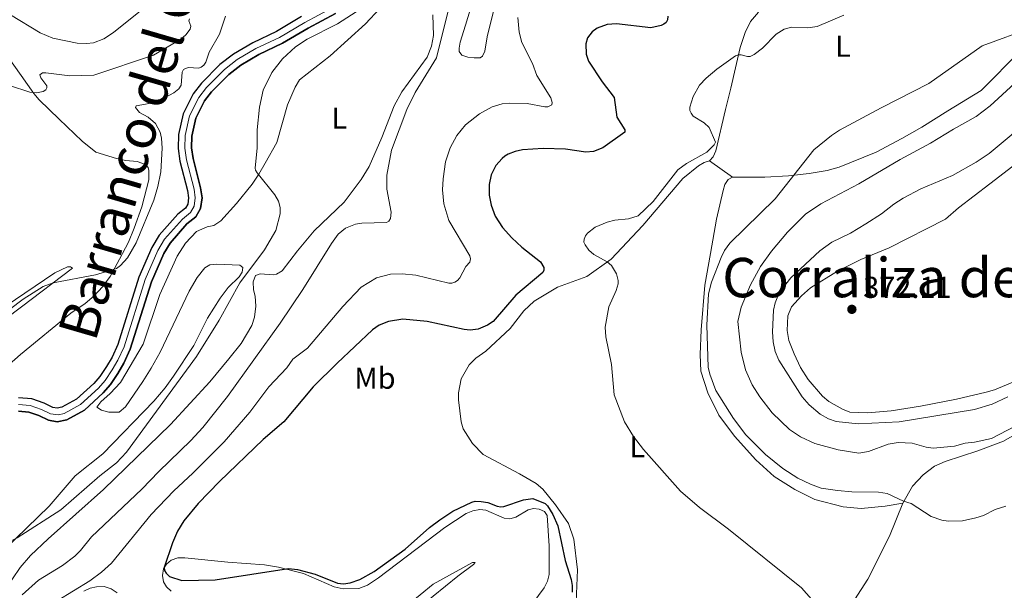
# Model space of a CAD drawing. Units: metres. Extents: x 622449 to 629426, y 655679 to 660428.
# Drawn here: x 627985 to 628311, y 656321 to 656510 of the extents above; entities that cross this region are included whole.
import ezdxf
from ezdxf.enums import TextEntityAlignment as Align

# ---------------------------------------------------------------- set-up
doc = ezdxf.new("R2010")
doc.units = ezdxf.units.M
doc.header["$MEASUREMENT"] = 0
doc.linetypes.add('DGN Style 3', pattern=[121.687118, 86.91937, -34.767748])
doc.linetypes.add('DGN Style 4', pattern=[139.15791137000002, 69.53549600000001, -34.767748, 0.08691937, -34.767748])
for name, color, linetype, lineweight in [('Elementos auxiliares', 7, 'Continuous', 0), ('Entidades rústicas y varios', 7, 'Continuous', 0), ('Hidrografía', 7, 'Continuous', 0), ('Relieve y altimetría', 7, 'Continuous', 0), ('Textos de rotulación', 7, 'Continuous', 0)]:
    doc.layers.add(name, color=color, linetype=linetype, lineweight=lineweight)
doc.styles.add('Style-Arial', font='txt')
doc.styles.add('Style-Arial Narrow', font='txt')
doc.styles.add('Style-Times New Roman', font='txt')
doc.styles.add('Style-timesi', font='timesi.shx', dxfattribs={"bigfont": 'timesibig.shx'})

# ---------------------------------------------------------------- blocks, each defined once
blk = doc.blocks.new('5PATER_365')
at = {"layer": 'Relieve y altimetría', "linetype": 'Continuous', "lineweight": 0}
h = blk.add_hatch(color=250, dxfattribs=at)
edge = h.paths.add_edge_path()
edge.add_ellipse((1.001171767711639e-08, 1.001171767711639e-08), major_axis=(-1.09573144323131, -1.11071070076283), ratio=0.9994222409660313, start_angle=0, end_angle=360)

msp = doc.modelspace()

# ---------------------------------------------------------------- linework, layer by layer
at = {"layer": 'Elementos auxiliares', "color": 250, "linetype": 'Continuous', "lineweight": 0}
msp.add_3dface([(622449.0700000001, 660305.23), (629341.9199999999, 660427.8600000001), (629426.49, 655801.5900000001), (622529.1000000001, 655678.98)], dxfattribs=at)
at = {"layer": 'Entidades rústicas y varios', "color": 92, "linetype": 'Continuous', "lineweight": 0, "extrusion": (-0.0903163114219128, 0.06443487174308643, 0.9938264995433519), "elevation": -14085.77570883574, "flags": 128}
msp.add_lwpolyline([(-899254.2684141537, 129388.5016422556), (-899254.2684141537, 129379.1547048964)], dxfattribs=at)
at = {"layer": 'Entidades rústicas y varios', "color": 92, "linetype": 'Continuous', "lineweight": 0}
for points in [[(628135.9890000001, 656519.1529999999, 342.317), (628132.601, 656507.871, 342.11), (628130.8219999999, 656502.2490000001, 341.487), (628130.456, 656500.288, 341.245), (628130.5279999999, 656499.1100000001, 341.073), (628131.4299999999, 656497.979, 341.107), (628133.3130000001, 656497.3049999999, 341.245), (628135.415, 656497.04, 341.28), (628137.4199999999, 656497.0190000001, 341.349), (628138.1969999999, 656497.6200000001, 341.522), (628138.969, 656499.2590000001, 341.626), (628139.791, 656504.0079999999, 342.04), (628141.9029999999, 656512.905, 342.628)], [(627980.25, 656334.5279999999, 335.18), (627994.9950000001, 656348.8859999999, 334.385), (628003.6030000001, 656358.8840000001, 334.351), (628012.723, 656366.102, 334.42), (628029.6259999999, 656383.513, 334.489), (628033.413, 656387.939, 334.696), (628036.146, 656391.771, 334.696), (628042.8230000001, 656401.926, 334.662), (628047.325, 656410.9650000001, 334.627), (628051.5179999999, 656417.592, 334.765), (628054.173, 656421.081, 334.765), (628057.764, 656424.6810000001, 334.835), (628058.8090000001, 656426.209, 334.8), (628058.9890000001, 656427.7250000001, 334.627), (628058.078, 656428.5449999999, 334.42), (628050.3400000001, 656428.828, 332.795), (628048.0860000001, 656428.578, 332.139), (628046.4680000001, 656427.5860000001, 331.862), (628043.926, 656424.44, 331.793), (628041.3459999999, 656419.878, 331.758), (628031.7320000001, 656399.7409999999, 331.62), (628028.6840000001, 656394.5, 331.309), (628026.0020000001, 656390.0449999999, 331.482), (628020.206, 656381.6980000001, 331.758), (628018.186, 656379.9210000001, 331.62), (628014.798, 656379.9450000001, 331.551), (628012.325, 656380.5660000001, 331.516), (628010.831, 656381.541, 331.447), (628012.1599999999, 656383.337, 331.516), (628015.2080000001, 656386.054, 331.551), (628018.594, 656389.73, 331.551), (628026.101, 656402.4210000001, 331.793), (628031.6340000001, 656418.7960000001, 331.793), (628037.273, 656431.435, 331.862), (628040.1240000001, 656435.7820000001, 331.931), (628043.686, 656439.591, 332.104), (628047.1880000001, 656441.189, 332.38), (628049.483, 656441.645, 332.588), (628051.703, 656443.1740000001, 332.968), (628056.943, 656448.8740000001, 333.798), (628062.064, 656455.2679999999, 334.316), (628064.298, 656458.56, 335.042), (628066.371, 656462.2720000001, 335.595), (628070.2220000001, 656469.013, 336.113), (628073.817, 656481.534, 336.39), (628076.26, 656487.3800000001, 336.321), (628077.777, 656489.7590000001, 336.632), (628087.9210000001, 656497.743, 337.047), (628099.588, 656508.314, 337.669), (628104.2890000001, 656513.3019999999, 337.6)], [(628121.763, 656511.2309999999, 337.842), (628121.9909999999, 656504.4469999999, 338.187), (628121.409, 656500.902, 338.36), (628119.962, 656497.311, 338.395), (628111.5530000001, 656485.7520000001, 338.291), (628108.9720000001, 656481.189, 338.291), (628104.916, 656470.7550000001, 338.153), (628100.7450000001, 656461.1529999999, 337.945), (628098.1710000001, 656456.8330000001, 337.773), (628092.466, 656449.314, 337.496)], [(628229.3970000001, 656512.122, 354.622), (628226.787, 656509.013, 354.795), (628225.03, 656505.4650000001, 354.795), (628223.335, 656500.429, 354.864), (628220.27, 656487.0630000001, 355.624), (628218.45, 656479.99, 355.728), (628215.273, 656466.3160000001, 355.279), (628214.4240000001, 656464.368, 355.244), (628213.2110000001, 656462.9839999999, 355.209)], [(627978.416, 656501.413, 341.907), (627985.787, 656491.1769999999, 340.892), (627990.0190000001, 656485.264, 339.968), (627991.767, 656483.2010000001, 339.811), (627998.365, 656476.736, 339.607), (628005.9680000001, 656469.4909999999, 338.69), (628010.494, 656465.835, 338.217), (628017.2579999999, 656463.72, 337.85), (628020.352, 656463.0819999999, 337.816), (628024.165, 656462.73, 337.602), (628026.8219999999, 656461.8219999999, 337.548), (628027.723, 656460.798, 337.48), (628028.0190000001, 656459.845, 337.408), (628027.933, 656456.6680000001, 337.067), (628025.6780000001, 656447.7860000001, 336.188), (628023.111, 656440.713, 335.725), (628021.1980000001, 656436.06, 335.708), (628018.2390000001, 656430.53, 335.589), (628015.183, 656424.771, 334.629), (628012.648, 656421.311, 334.309), (628009.8800000001, 656418.328, 334.084), (628006.9510000001, 656415.871, 333.391), (628002.159, 656412.6499999999, 332.873), (627985.547, 656398.933, 332.346), (627979.1200000001, 656393.247, 332.343)], [(628220.773, 656457.5889999999, 356.246), (628231.493, 656457.639, 357.525), (628239.3189999999, 656458.047, 359.634), (628246.1510000001, 656458.7919999999, 361.016), (628252.091, 656459.77, 361.811), (628256.0630000001, 656460.871, 362.088), (628268.3030000001, 656465.8929999999, 362.71), (628276.7579999999, 656470.328, 362.952), (628283.398, 656474.122, 362.952), (628291.949, 656479.523, 362.675), (628302.973, 656486.257, 361.882), (628316.0460000001, 656499.486, 360.949)], [(628213.2110000001, 656462.9839999999, 355.209), (628211.467, 656462.4439999999, 355.313), (628209.605, 656461.389, 355.348), (628204.371, 656457.1410000001, 355.382), (628191.152, 656441.669, 355.486), (628180.7110000001, 656430.442, 355.175), (628172.6359999999, 656424.717, 354.069), (628162.963, 656421.283, 352.997), (628155.227, 656416.5860000001, 352.79), (628151.8219999999, 656413.4639999999, 352.825), (628147.371, 656407.5360000001, 352.548), (628139.3500000001, 656400.0460000001, 352.41), (628136.0360000001, 656397.716, 352.548), (628133.8319999999, 656395.5290000001, 352.513), (628131.148, 656390.97, 352.341), (628130.2579999999, 656386.2919999999, 352.341), (628130.263, 656383.9410000001, 352.202), (628131.1710000001, 656376.7579999999, 352.099), (628131.8659999999, 656374.3530000001, 352.064), (628134.916, 656369.601, 352.03), (628138.4450000001, 656365.908, 351.926), (628150.44, 656359.4920000001, 351.58), (628155.8840000001, 656356.3, 351.442), (628158.1159999999, 656354.4750000001, 351.442), (628162.3640000001, 656349.24, 351.373), (628166.656, 656343.1399999999, 351.407), (628168.415, 656337.94, 351.407), (628169.6229999999, 656327.81, 351.096), (628169.193, 656317.2069999999, 350.993)], [(628314.8840000001, 656462.3119999999, 372.111), (628305.8759999999, 656455.385, 372.284), (628295.4580000001, 656447.442, 372.422), (628291.1699999999, 656443.6869999999, 372.353), (628272.551, 656434.2760000001, 372.388), (628263.2110000001, 656430.3840000001, 372.319), (628255.497, 656426.4820000001, 372.595), (628246.598, 656420.987, 372.561), (628243.588, 656418.4070000001, 372.491), (628240.3400000001, 656414.727, 372.319), (628239.118, 656411.787, 372.077), (628238.9140000001, 656406.8829999999, 372.077), (628239.4469999999, 656403.6529999999, 372.077), (628241.1570000001, 656399.1799999999, 372.042), (628243.315, 656394.6939999999, 371.8), (628245.8330000001, 656390.683, 371.731), (628250.591, 656385.158, 371.558), (628252.619, 656383.477, 371.524), (628257.1130000001, 656380.933, 371.524), (628259.611, 656379.9650000001, 371.558), (628265.5160000001, 656379.699, 371.489), (628273.176, 656380.3530000001, 371.213), (628282.933, 656381.848, 371.213), (628294.858, 656384.182, 371.351), (628304.6030000001, 656386.507, 371.489), (628307.3300000001, 656387.27, 371.333), (628313.932, 656390.027, 371.463)], [(628277.037, 656349.784, 359.841), (628271.27, 656348.8019999999, 359.876), (628263.368, 656348.1200000001, 358.839), (628257.3640000001, 656348.5970000001, 358.458), (628248.0260000001, 656351.0320000001, 358.493), (628241.409, 656354.3260000001, 358.562), (628234.578, 656358.663, 358.493), (628228.541, 656364.189, 358.216), (628221.425, 656371.9920000001, 358.286), (628216.256, 656378.9110000001, 358.424), (628212.6229999999, 656386.342, 358.77), (628210.398, 656393.4569999999, 358.942), (628210.1710000001, 656399.03, 359.15), (628210.429, 656407.148, 359.564), (628211.663, 656421.844, 359.357), (628213.5079999999, 656432.3400000001, 358.804), (628215.55, 656443.6939999999, 357.249), (628217.712, 656453.1780000001, 356.592), (628218.3189999999, 656455.132, 356.108), (628219.402, 656456.797, 356.177), (628220.773, 656457.5889999999, 356.246)], [(628092.466, 656449.314, 337.496), (628082.56, 656439.905, 337.15), (628077.051, 656433.21, 337.254), (628072.0290000001, 656426.6399999999, 336.632), (628070.131, 656425.517, 336.425), (628069.158, 656425.3360000001, 336.355), (628064.74, 656425.631, 336.079), (628063.2380000001, 656425.084, 335.768), (628062.4880000001, 656422.9610000001, 335.699), (628062.5560000001, 656420.3999999999, 335.768), (628063.0490000001, 656418.2080000001, 336.079), (628063.3060000001, 656414.986, 336.079), (628062.9280000001, 656411.2960000001, 336.355), (628061.9890000001, 656408.5900000001, 336.425), (628058.435, 656402.568, 336.632), (628054.389, 656397.527, 336.839), (628048.165, 656389.9880000001, 336.425), (628035.0860000001, 656375.8600000001, 336.113), (628012.986, 656354.304, 335.111), (627994.7309999999, 656338.0360000001, 335.63), (627988.8740000001, 656332.527, 335.802), (627985.4450000001, 656328.541, 335.906), (627980.3630000001, 656321.0390000001, 336.563), (627977.764, 656315.821, 337.219)], [(627974.5279999999, 656406.219, 333.737), (627985.9480000001, 656414.767, 334.078), (628002.74, 656427.4680000001, 335.569), (628002.0630000001, 656428.004, 335.846), (628001.1030000001, 656427.9639999999, 335.875), (627996.949, 656425.9510000001, 336.073), (627980.541, 656414.8700000001, 335.846)], [(628277.037, 656349.784, 359.841), (628280.2690000001, 656355.4010000001, 361.155), (628283.764, 656359.246, 361.915), (628287.507, 656362.0819999999, 362.779), (628291.075, 656363.575, 363.021), (628301.8230000001, 656367.152, 363.194), (628310.3400000001, 656370.375, 363.756), (628319.693, 656375.6939999999, 363.712)], [(628236.9990000001, 656292.2790000001, 353.53), (628244.6969999999, 656297.909, 354.276), (628251.341, 656304.365, 354.898), (628257.94, 656312.966, 355.175), (628265.4909999999, 656324.757, 356.557), (628272.693, 656338.943, 358.355), (628277.037, 656349.784, 359.841)], [(628150.7390000001, 656311.318, 347.64), (628158.5660000001, 656321.821, 347.674), (628159.629, 656324.004, 347.709), (628160.2110000001, 656326.3049999999, 347.847), (628160.2280000001, 656335.71, 348.884), (628159.5349999999, 656345.7220000001, 349.161), (628158.744, 656347.1270000001, 349.264), (628156.898, 656347.9040000001, 349.334), (628155.034, 656348.024, 349.264), (628153.2930000001, 656347.587, 349.161), (628149.216, 656345.176, 349.022), (628147.23, 656344.6089999999, 348.884), (628145.369, 656344.8659999999, 348.988), (628139.288, 656347.524, 349.022), (628137.288, 656347.7180000001, 349.022), (628134.96, 656347.3319999999, 348.988), (628132.8260000001, 656346.423, 348.988), (628125.7490000001, 656341.81, 348.85), (628103.888, 656325.193, 349.334), (628100.189, 656322.7010000001, 349.403), (628097.358, 656321.604, 349.403), (628092.1680000001, 656321.469, 349.437), (628089.1780000001, 656322.139, 349.541), (628079.101, 656326.602, 349.748), (628070.861, 656328.73, 350.094), (628066.142, 656329.412, 350.405), (628054.0660000001, 656330.3319999999, 350.993), (628039.8940000001, 656331.794, 350.612), (628037.541, 656331.7220000001, 350.37), (628035.3430000001, 656330.986, 350.163), (628033.784, 656329.646, 350.025), (628032.774, 656328.119, 349.99), (628032.436, 656325.879, 349.817), (628032.7930000001, 656323.7960000001, 349.748), (628033.7860000001, 656322.1780000001, 349.645), (628035.3030000001, 656320.753, 349.61)], [(628108.9680000001, 656312.5020000001, 347.778), (628121.879, 656323.037, 347.363), (628134.9380000001, 656330.182, 346.949), (628135.838, 656330.227, 346.879), (628135.2320000001, 656329.5519999999, 346.534), (628130.041, 656325.649, 346.084), (628117.807, 656315.8200000001, 345.359)], [(628017.55, 656320.203, 345.497), (628015.477, 656321.541, 345.497), (628013.2490000001, 656322.2579999999, 345.497), (628010.7220000001, 656322.155, 345.428), (628008.635, 656321.6939999999, 345.289), (628006.4990000001, 656320.716, 345.22)]]:
    msp.add_polyline3d(points, dxfattribs=at)
at = {"layer": 'Hidrografía', "color": 142, "linetype": 'DGN Style 4', "lineweight": 0}
msp.add_polyline3d([(627984.919, 656382.4269999999, 330.168), (627988.804, 656382.1229999999, 330.238), (627992.521, 656380.8219999999, 330.272), (627995.5020000001, 656379.3600000001, 330.272), (627998.125, 656378.9880000001, 330.34), (628000.0460000001, 656379.477, 330.445), (628005.395, 656382.422, 330.514), (628011.324, 656387.8729999999, 330.652), (628013.54, 656390.3759999999, 330.721), (628015.8729999999, 656393.865, 330.756), (628017.7760000001, 656397.111, 330.791), (628019.7720000001, 656401.527, 330.791), (628026.7409999999, 656423.7250000001, 330.929), (628030.908, 656433.3659999999, 330.963), (628033.1910000001, 656437.135, 331.067), (628039.048, 656443.733, 331.171), (628041.7679999999, 656445.929, 331.205), (628042.946, 656447.987, 331.205), (628043.3230000001, 656450.76, 331.24), (628042.889, 656453.604, 331.275), (628040.4210000001, 656463.334, 331.62), (628039.8910000001, 656467.166, 331.758), (628039.969, 656471.406, 331.793), (628041.453, 656477.828, 331.828), (628044.513, 656483.9709999999, 331.828), (628046.99, 656487.2720000001, 331.931), (628052.9210000001, 656493.2010000001, 332.069), (628057.1370000001, 656496.479, 332.069), (628063.3200000001, 656500.102, 332.104), (628071.129, 656503.7930000001, 332.311), (628079.5190000001, 656508.756, 332.346), (628088.4920000001, 656513.527, 332.45)], dxfattribs=at)
at = {"layer": 'Hidrografía', "color": 142, "linetype": 'DGN Style 3', "lineweight": 25}
for points in [[(627984.9299999999, 656380.2139999999, 330.168), (627988.3459999999, 656379.9469999999, 330.238), (627991.6680000001, 656378.784, 330.272), (627994.807, 656377.2450000001, 330.272), (627997.7320000001, 656376.716, 330.341), (628000.828, 656377.3910000001, 330.445), (628006.6910000001, 656380.618, 330.514), (628012.899, 656386.3260000001, 330.652), (628015.29, 656389.0260000001, 330.721), (628017.7420000001, 656392.693, 330.756), (628019.737, 656396.0959999999, 330.791), (628021.8360000001, 656400.74, 330.791), (628028.81, 656422.9550000001, 330.929), (628032.872, 656432.352, 330.963), (628034.973, 656435.821, 331.067), (628040.575, 656442.132, 331.171), (628043.4750000001, 656444.473, 331.205), (628045.0730000001, 656447.264, 331.205), (628045.55, 656450.7779999999, 331.24), (628045.0519999999, 656454.0419999999, 331.275), (628042.588, 656463.757, 331.62), (628042.098, 656467.297, 331.758), (628042.169, 656471.1340000001, 331.793), (628043.5419999999, 656477.078, 331.828), (628046.3970000001, 656482.808, 331.828), (628048.659, 656485.8230000001, 331.931), (628054.3829999999, 656491.544, 332.069), (628058.3759999999, 656494.6499999999, 332.069), (628064.3500000001, 656498.1499999999, 332.104), (628072.163, 656501.8430000001, 332.311), (628080.598, 656506.8319999999, 332.346), (628089.6869999999, 656511.665, 332.45)], [(628089.6869999999, 656511.665, 332.45), (628080.598, 656506.8319999999, 332.346), (628072.163, 656501.8430000001, 332.311), (628064.3500000001, 656498.1499999999, 332.104), (628058.3759999999, 656494.6499999999, 332.069), (628054.3829999999, 656491.544, 332.069), (628048.659, 656485.8230000001, 331.931), (628046.3970000001, 656482.808, 331.828), (628043.5419999999, 656477.078, 331.828), (628042.169, 656471.1340000001, 331.793), (628042.098, 656467.297, 331.758), (628042.588, 656463.757, 331.62), (628045.0519999999, 656454.0419999999, 331.275), (628045.55, 656450.7779999999, 331.24), (628045.0730000001, 656447.264, 331.205), (628043.4750000001, 656444.473, 331.205), (628040.575, 656442.132, 331.171), (628034.973, 656435.821, 331.067), (628032.872, 656432.352, 330.963), (628028.81, 656422.9550000001, 330.929), (628021.8360000001, 656400.74, 330.791), (628019.737, 656396.0959999999, 330.791), (628017.7420000001, 656392.693, 330.756), (628015.29, 656389.0260000001, 330.721), (628012.899, 656386.3260000001, 330.652), (628006.6910000001, 656380.618, 330.514), (628000.828, 656377.3910000001, 330.445), (627997.7320000001, 656376.716, 330.341), (627994.807, 656377.2450000001, 330.272), (627991.6680000001, 656378.784, 330.272), (627988.3459999999, 656379.9469999999, 330.238), (627984.9299999999, 656380.2139999999, 330.168)], [(628078.439, 656510.679, 332.346), (628070.094, 656505.743, 332.311), (628062.2890000001, 656502.0530000001, 332.104), (628055.8970000001, 656498.308, 332.069), (628051.459, 656494.8570000001, 332.069), (628045.3200000001, 656488.72, 331.931), (628042.629, 656485.1340000001, 331.828), (628039.3630000001, 656478.578, 331.828), (628037.7690000001, 656471.6769999999, 331.793), (628037.683, 656467.034, 331.758), (628038.253, 656462.9099999999, 331.62), (628040.7250000001, 656453.165, 331.275), (628041.095, 656450.7409999999, 331.24), (628040.8189999999, 656448.709, 331.205), (628040.06, 656447.3840000001, 331.205), (628037.52, 656445.3330000001, 331.171), (628031.409, 656438.4480000001, 331.067), (628028.9439999999, 656434.379, 330.963), (628024.6710000001, 656424.494, 330.929), (628017.7080000001, 656402.314, 330.791), (628015.815, 656398.125, 330.791), (628014.004, 656395.0360000001, 330.756), (628011.79, 656391.726, 330.721), (628009.7479999999, 656389.419, 330.652), (628004.098, 656384.2250000001, 330.514), (627999.263, 656381.5630000001, 330.445), (627997.652, 656381.212, 330.341), (627996.1969999999, 656381.4750000001, 330.272), (627993.3729999999, 656382.8589999999, 330.272), (627989.2620000001, 656384.2990000001, 330.238), (627984.9070000001, 656384.639, 330.168)], [(628078.439, 656510.679, 332.346), (628070.094, 656505.743, 332.311), (628062.2890000001, 656502.0530000001, 332.104), (628055.8970000001, 656498.308, 332.069), (628051.459, 656494.8570000001, 332.069), (628045.3200000001, 656488.72, 331.931), (628042.629, 656485.1340000001, 331.828)], [(628042.629, 656485.1340000001, 331.828), (628039.3630000001, 656478.578, 331.828), (628037.7690000001, 656471.6769999999, 331.793), (628037.683, 656467.034, 331.758), (628038.253, 656462.9099999999, 331.62), (628040.7250000001, 656453.165, 331.275), (628041.095, 656450.7409999999, 331.24), (628040.8189999999, 656448.709, 331.205), (628040.06, 656447.3840000001, 331.205), (628037.52, 656445.3330000001, 331.171), (628031.409, 656438.4480000001, 331.067), (628028.9439999999, 656434.379, 330.963), (628024.6710000001, 656424.494, 330.929), (628017.7080000001, 656402.314, 330.791), (628015.815, 656398.125, 330.791), (628014.004, 656395.0360000001, 330.756), (628011.79, 656391.726, 330.721), (628009.7479999999, 656389.419, 330.652), (628004.098, 656384.2250000001, 330.514), (627999.263, 656381.5630000001, 330.445), (627997.652, 656381.212, 330.341), (627996.1969999999, 656381.4750000001, 330.272), (627993.3729999999, 656382.8589999999, 330.272), (627989.2620000001, 656384.2990000001, 330.238), (627984.9070000001, 656384.639, 330.168)]]:
    msp.add_polyline3d(points, dxfattribs=at)
at = {"layer": 'Relieve y altimetría', "color": 30, "linetype": 'Continuous', "lineweight": 0, "flags": 128}
for points, elevation in [([(627982.2990000001, 656511.2420000001), (627992.024, 656505.3030000001), (627996.23, 656503.598), (628004.2749999999, 656501.923), (628007.415, 656501.764), (628009.7069999999, 656502.017), (628013.115, 656503.291), (628016.3, 656505.396), (628027.4040000001, 656514.358), (628036.2479999999, 656525.014), (628041.2509999999, 656532.3600000001)], 345), ([(628126.7579999999, 656512.1440000001), (628122.9820000001, 656497.078), (628115.9410000001, 656485.554), (628113.159, 656479.9269999999), (628108.1769999999, 656466.554), (628106.581, 656458.288), (628106.619, 656453.666), (628108.034, 656446.0149999999), (628107.825, 656443.8870000001), (628107.304, 656443.0889999999), (628106.5290000001, 656442.558), (628098.3300000001, 656442.402), (628096.2139999999, 656442.023), (628092.9890000001, 656440.7050000001), (628090.5460000001, 656438.719), (628088.29, 656435.6610000001), (628078.8459999999, 656420.429), (628071.3800000001, 656409.3729999999), (628054, 656385.0889999999), (628045.851, 656374.8999999999), (628041.8230000001, 656370.5149999999), (628031.273, 656360.3300000001), (628025.6840000001, 656354.469), (628009.0460000001, 656338.696), (628005.415, 656334.1939999999), (628003.496, 656332.291), (627999.469, 656329.185), (627991.5490000001, 656324.344), (627986.0989999999, 656319.56)], 340), ([(628096.4510000001, 656512.284), (628090.291, 656508.308), (628080.2930000001, 656503.2069999999), (628076.4369999999, 656500.628), (628072.129, 656496.706), (628068.618, 656492.236), (628065.7930000001, 656486.3319999999), (628064.5320000001, 656480.733), (628063.804, 656473.2520000001), (628063.7820000001, 656467.2690000001), (628063.065, 656460.6159999999), (628063.2320000001, 656459.8829999999), (628063.709, 656458.994), (628069.5889999999, 656451.787), (628070.777, 656449.716), (628071.3400000001, 656447.557), (628071.3859999999, 656445.446), (628069.9070000001, 656439.94), (628066.148, 656433.558), (628058.0689999999, 656422.679), (628051.227, 656410.281), (628043.753, 656398.314), (628020.5860000001, 656366.717), (628017.2620000001, 656363.162)], 335), ([(628205.5800000001, 656462.0660000001), (628212.358, 656465.8910000001), (628214.7720000001, 656468.254), (628215.145, 656469.1329999999), (628213.101, 656474.03), (628211.4950000001, 656475.574), (628207.855, 656477.791), (628207.145, 656478.75), (628206.756, 656479.6680000001), (628206.716, 656480.7409999999), (628207.8489999999, 656484.2949999999), (628209.9580000001, 656487.9820000001), (628212.132, 656490.3430000001), (628215.638, 656493.324), (628221.841, 656497.717), (628222.787, 656498.037), (628223.7180000001, 656498.0360000001), (628225.736, 656497.429), (628226.6980000001, 656497.5109999999), (628227.9480000001, 656498.148), (628230.7150000001, 656500.236), (628235.189, 656504.906), (628237.9070000001, 656506.504), (628240.317, 656507.1410000001), (628245.74, 656507.013), (628248.7890000001, 656507.415), (628257.632, 656511.1939999999)], 355), ([(627991.9739999999, 656491.405), (627992.889, 656492.0590000001), (627993.889, 656492.038), (628001.814, 656491.121), (628009.7590000001, 656491.284), (628029.5290000001, 656497.896), (628038.5630000001, 656503.25), (628040.19, 656504.693), (628041.605, 656506.523), (628041.8600000001, 656507.4809999999), (628041.217, 656509.2280000001), (628041.375, 656509.95)], 340), ([(628149.869, 656510.328), (628150.348, 656505.538), (628151.1510000001, 656502.0590000001), (628154.717, 656495.2), (628156.1229999999, 656491.2409999999), (628160.815, 656483.8130000001), (628161.256, 656482.2790000001), (628161.131, 656481.487), (628159.763, 656480.798), (628158.7609999999, 656480.7990000001), (628153.017, 656481.9169999999), (628147.217, 656482.087), (628144.6810000001, 656481.8019999999), (628141.4340000001, 656480.814), (628137.226, 656478.578), (628132.541, 656474.862), (628129.6740000001, 656471.382), (628127.5190000001, 656467.287), (628126, 656462.642), (628125.2339999999, 656457.0320000001), (628125.021, 656453.435), (628125.4809999999, 656448.79), (628127.125, 656443.3030000001), (628133.9839999999, 656431.628), (628134.2760000001, 656430.568), (628134.01, 656429.537), (628132.7069999999, 656428.1140000001), (628130.719, 656424.2690000001), (628129.9010000001, 656423.462), (628129.0220000001, 656422.933), (628128.0789999999, 656422.577), (628127.078, 656422.557), (628116.186, 656425.152), (628111.672, 656425.621), (628107.8360000001, 656425.479), (628103.209, 656424.362), (628098.098, 656421.2239999999), (628092.0449999999, 656414.8899999999), (628080.3910000001, 656401.0190000001), (628075.5660000001, 656397.413), (628073.5760000001, 656394.6170000001), (628067.662, 656388.28), (628061.3800000001, 656379.878), (628052.8130000001, 656370.155), (628042.5, 656359.754), (628036.219, 656353.912), (628028.7550000001, 656346.0860000001), (628015.646, 656330.0020000001), (628012.315, 656327.014), (628008.4990000001, 656324.1769999999), (627997.689, 656317.5009999999)], 345), ([(628044.406, 656493.5819999999), (628045.247, 656493.9739999999), (628046.095, 656494.6429999999), (628046.777, 656495.557), (628047.871, 656498.881), (628051.2949999999, 656504.8600000001), (628053.324, 656510.8260000001)], 335), ([(628320.148, 656507.1769999999), (628303.3230000001, 656501.0260000001), (628285.649, 656488.5700000001), (628269.9240000001, 656480.5050000001), (628256.119, 656473.0959999999), (628253.53, 656471.398), (628247.706, 656466.655), (628234.892, 656450.392)], 360), ([(627969.1810000001, 656404.2960000001), (627986.459, 656417.2919999999), (627993.0519999999, 656421.4610000001), (627996.3319999999, 656422.621), (628010.358, 656425.3260000001), (628017.2949999999, 656427.3859999999), (628018.6140000001, 656428.3530000001), (628020.8970000001, 656430.8829999999), (628023.7309999999, 656435.854), (628029.584, 656450.0419999999), (628030.9820000001, 656454.503), (628031.9850000001, 656459.4040000001), (628032.3729999999, 656467.185), (628032.1880000001, 656470.462), (628031.7209999999, 656472.4739999999), (628030.142, 656475.337), (628027.747, 656477.3829999999), (628024.855, 656479.006), (628023.5800000001, 656480.6359999999), (628023.733, 656481.1499999999), (628030.5090000001, 656482.382), (628036.2649999999, 656485.4739999999), (628037.835, 656486.7930000001), (628038.6159999999, 656488.0020000001), (628039.0109999999, 656492.2790000001), (628039.415, 656493.132), (628040.047, 656493.4950000001), (628041.058, 656493.8130000001), (628044.406, 656493.5819999999)], 335), ([(628320.663, 656494.7069999999), (628305.952, 656481.179), (628301.3670000001, 656477.679), (628293.801, 656473.4340000001), (628286.2749999999, 656468.835), (628276.1669999999, 656463.408), (628262.565, 656455.3800000001), (628249.943, 656448.8160000001), (628244.9029999999, 656445.3189999999), (628239.027, 656439.396), (628233.6499999999, 656433.182), (628230.078, 656428.0989999999), (628226.723, 656421.996), (628223.6259999999, 656414.6740000001), (628222.5530000001, 656409.94), (628223.618, 656399.756), (628225.149, 656393.9210000001), (628227.301, 656388.959), (628229.8, 656384.98), (628233.9169999999, 656379.7490000001), (628239.629, 656374.1950000001), (628243.3, 656371.787), (628247.9610000001, 656369.5109999999), (628255.7320000001, 656367.473), (628262.561, 656366.3870000001), (628265.733, 656366.9480000001), (628272.229, 656369.2930000001), (628275.5490000001, 656369.8829999999), (628280.1470000001, 656369.7050000001), (628284.788, 656368.325), (628287.131, 656368.0179999999), (628294.169, 656368.689), (628297.6869999999, 656369.6300000001), (628300.774, 656369.994), (628306.341, 656371.2239999999), (628319.7239999999, 656378.1370000001)], 365), ([(627981.9610000001, 656487.9180000001), (627988.659, 656485.6780000001), (627990.852, 656485.467), (627993.067, 656485.969), (627993.939, 656486.4569999999), (627994.308, 656487.0760000001), (627994.223, 656487.7690000001), (627992.2919999999, 656490.45), (627991.9739999999, 656491.405)], 340), ([(628311.7760000001, 656384.962), (628306.652, 656382.594), (628300.8090000001, 656380.7420000001), (628275.9070000001, 656376.7609999999), (628262.328, 656376.088), (628255.094, 656376.879), (628252.574, 656377.7220000001), (628249.736, 656379.2590000001), (628246.094, 656382.3840000001), (628243.8589999999, 656384.98), (628236.112, 656397.088), (628234.8630000001, 656400.014), (628234.2350000001, 656403.165), (628234.0120000001, 656406.5120000001), (628234.3500000001, 656413.595), (628234.896, 656416.095), (628236.0449999999, 656418.7579999999), (628237.2010000001, 656420.703), (628240.1259999999, 656424.3600000001), (628249.6130000001, 656433.2409999999), (628253.584, 656436.071), (628259.8160000001, 656439.1159999999), (628264.8489999999, 656442.163), (628269.993, 656445.4240000001), (628274.1000000001, 656448.7239999999), (628277.2309999999, 656450.6440000001), (628283.031, 656453.7409999999), (628293.4950000001, 656458.1359999999), (628301.3200000001, 656462.503), (628305.628, 656465.406), (628320.247, 656477.685)], 370), ([(628246.8530000001, 656318.091), (628243.6200000001, 656321.8670000001), (628219.4739999999, 656341.1910000001), (628209.9439999999, 656348.3729999999), (628203.6710000001, 656353.8130000001), (628191.4539999999, 656367.5190000001), (628188.138, 656371.909), (628185.1200000001, 656376.7150000001), (628181.744, 656385.6499999999), (628180.7849999999, 656395.717), (628178.925, 656404.7930000001), (628178.773, 656408.047), (628179.96, 656414.757), (628182.355, 656420.1200000001), (628183.0179999999, 656422.3160000001), (628183.013, 656423.4480000001), (628182.4639999999, 656425.6340000001), (628180.7849999999, 656428.392), (628179.361, 656429.585), (628174.9809999999, 656431.996), (628173.344, 656433.5179999999), (628172.1300000001, 656435.1869999999), (628171.7409999999, 656436.131), (628171.7679999999, 656437.098), (628172.246, 656438.1570000001), (628172.8929999999, 656439.038), (628175.405, 656441.1130000001), (628179.426, 656442.7309999999), (628181.899, 656443.389), (628186.476, 656443.851), (628189.652, 656444.8130000001), (628194.649, 656449.591), (628202.7209999999, 656459.966), (628205.5800000001, 656462.0660000001)], 355), ([(628234.892, 656450.392), (628219.888, 656435.733), (628218.1200000001, 656433.3019999999), (628217.0619999999, 656431.0190000001), (628213.912, 656422.929), (628212.852, 656419.0549999999), (628212.2749999999, 656408.696), (628212.7520000001, 656394.831), (628213.273, 656392.4639999999), (628215.2860000001, 656387.1130000001), (628221.088, 656377.8219999999), (628225.1950000001, 656372.3999999999), (628231.6570000001, 656365.9650000001), (628237.422, 656361.253), (628242.3829999999, 656358.108), (628246.5830000001, 656356.1159999999), (628250.142, 656354.817), (628255.541, 656353.9880000001), (628260.202, 656353.575), (628269.014, 656353.483), (628271.923, 656353.0819999999), (628277.358, 656350.49), (628279.861, 656349.6710000001), (628286.487, 656345.408), (628289.9469999999, 656344.2409999999), (628292.0760000001, 656343.871), (628296.7509999999, 656343.9850000001), (628301.2350000001, 656344.956), (628303.716, 656345.764), (628307.6130000001, 656347.747), (628311.0959999999, 656348.811)], 360), ([(628017.2620000001, 656363.162), (628011.723, 656358.8489999999), (627998.942, 656347.615), (627984.5160000001, 656338.337), (627979.872, 656336.0349999999), (627978.2220000001, 656334.78), (627974.7010000001, 656330.5930000001), (627970.7380000001, 656324.405), (627969.8770000001, 656323.912), (627968.8970000001, 656323.7609999999), (627965.0959999999, 656323.6440000001), (627960.5700000001, 656321.5190000001), (627956.2930000001, 656318.56)], 335)]:
    msp.add_lwpolyline(points, dxfattribs=dict(at, elevation=elevation))
at = {"layer": 'Relieve y altimetría', "color": 30, "linetype": 'Continuous', "lineweight": 30, "elevation": 350, "flags": 128}
for points in [[(628199.4780000001, 656510.787), (628199.342, 656509.615), (628198.8670000001, 656508.737), (628198.125, 656508.1270000001), (628197.203, 656507.7380000001), (628193.875, 656506.9650000001), (628182.4310000001, 656508.283), (628179.3740000001, 656508.084), (628176.132, 656506.7960000001), (628174.409, 656505.638), (628172.9340000001, 656503.669), (628172.3319999999, 656501.6259999999), (628172.4839999999, 656498.2320000001), (628173.175, 656495.9950000001), (628177.7320000001, 656489.1130000001), (628181.727, 656483.983), (628182.5660000001, 656477.4380000001), (628185.2579999999, 656473.199), (628185.216, 656472.5220000001), (628177.9979999999, 656467.301), (628174.872, 656466.03), (628172.342, 656465.8230000001), (628165.6640000001, 656466.905), (628158.199, 656467.0419999999), (628151.385, 656466.5789999999), (628148.9739999999, 656466.051), (628146.6680000001, 656465.1810000001), (628145.5789999999, 656464.554), (628144.693, 656463.783), (628142.6229999999, 656461.415), (628141.0179999999, 656458.4210000001), (628140.4439999999, 656455.152), (628140.4169999999, 656451.6259999999), (628141.027, 656448.368), (628142.44, 656444.7579999999), (628144.858, 656441.0009999999), (628147.8570000001, 656437.571), (628151.227, 656434.4070000001), (628157.342, 656429.618), (628158.432, 656427.79), (628158.476, 656426.855), (628158.1089999999, 656426.105), (628149.2579999999, 656418.568), (628141.7280000001, 656409.923), (628139.906, 656408.7209999999), (628136.7490000001, 656407.405), (628134.176, 656407.054), (628132.111, 656407.189), (628119.94, 656409.936), (628111.872, 656410.656), (628107.111, 656409.908), (628104.0830000001, 656408.6240000001), (628101.899, 656407.142)], [(628101.899, 656407.142), (628090.1359999999, 656396.1640000001), (628082.294, 656388.277), (628072.52, 656376.7320000001), (628065.719, 656370.834), (628051.2609999999, 656356.9580000001), (628044.29, 656349.713), (628039.5719999999, 656344.007), (628037.49, 656340.5819999999), (628035.815, 656336.7590000001), (628033.0630000001, 656328.5560000001), (628033.1200000001, 656327.6140000001), (628033.645, 656326.693), (628034.784, 656325.538), (628038.8360000001, 656324.298), (628049.8740000001, 656324.477), (628074.092, 656328.2450000001), (628077.092, 656327.9439999999), (628082.973, 656326.324), (628090.325, 656323.3559999999), (628092.324, 656323.193), (628094.5120000001, 656323.4480000001), (628097.686, 656324.5660000001), (628102.4650000001, 656327.24), (628112.6610000001, 656334.601), (628120.743, 656341.8130000001), (628124.0970000001, 656344.314), (628128.395, 656347.2380000001), (628134.6669999999, 656350.212), (628135.746, 656350.494), (628137.743, 656350.4180000001), (628139.9169999999, 656350.033), (628143.101, 656348.8740000001), (628144.271, 656348.6680000001), (628145.271, 656348.702), (628151.7679999999, 656350.952), (628154.8189999999, 656351.3330000001), (628158.925, 656349.683), (628159.7339999999, 656348.8999999999), (628161.4539999999, 656346.0860000001), (628163.1300000001, 656342.3400000001), (628165.496, 656330.865), (628167.537, 656324.619), (628167.8770000001, 656322.584), (628167.837, 656320.432)]]:
    msp.add_lwpolyline(points, dxfattribs=at)

# ---------------------------------------------------------------- block references
at = {"layer": 'Relieve y altimetría', "color": 250, "linetype": 'Continuous', "lineweight": 0}
msp.add_blockref('5PATER_365', (628260.246, 656413.906, 372.112), dxfattribs=at)

# ---------------------------------------------------------------- texts
at = {"layer": 'Entidades rústicas y varios', "color": 92, "linetype": 'Continuous', "lineweight": 0, "style": 'Style-Arial Narrow'}
for s, p in [('L', (628257.2681597834, 656500.878001, 356.413)), ('L', (628090.9191597833, 656477.1030009999, 337.313)), ('Mb', (628102.6618623526, 656391.166001, 350.766)), ('L', (628189.3091597834, 656368.450001, 354.878))]:
    msp.add_text(s, height=7.000002, dxfattribs=at).set_placement(p, align=Align.MIDDLE_CENTER)
at = {"layer": 'Textos de rotulación', "color": 142, "linetype": 'Continuous', "lineweight": 0, "style": 'Style-timesi'}
msp.add_text('Barranco del Calvario', height=13.000002, rotation=73.75899999080869, dxfattribs=at).set_placement((628010.2860000001, 656402.851, 331.562))
at = {"layer": 'Textos de rotulación', "color": 250, "linetype": 'Continuous', "lineweight": 0}
for s, height, style, p in [('Corraliza de Vaca Roya', 13.000002, 'Style-Times New Roman', (628217.416, 656417.9070000001, 362.037)), ('372.11', 7.000002, 'Style-Arial', (628263.996, 656417.656, 372.112))]:
    msp.add_text(s, height=height, dxfattribs=dict(at, style=style)).set_placement(p)

doc.saveas('drawing.dxf')
